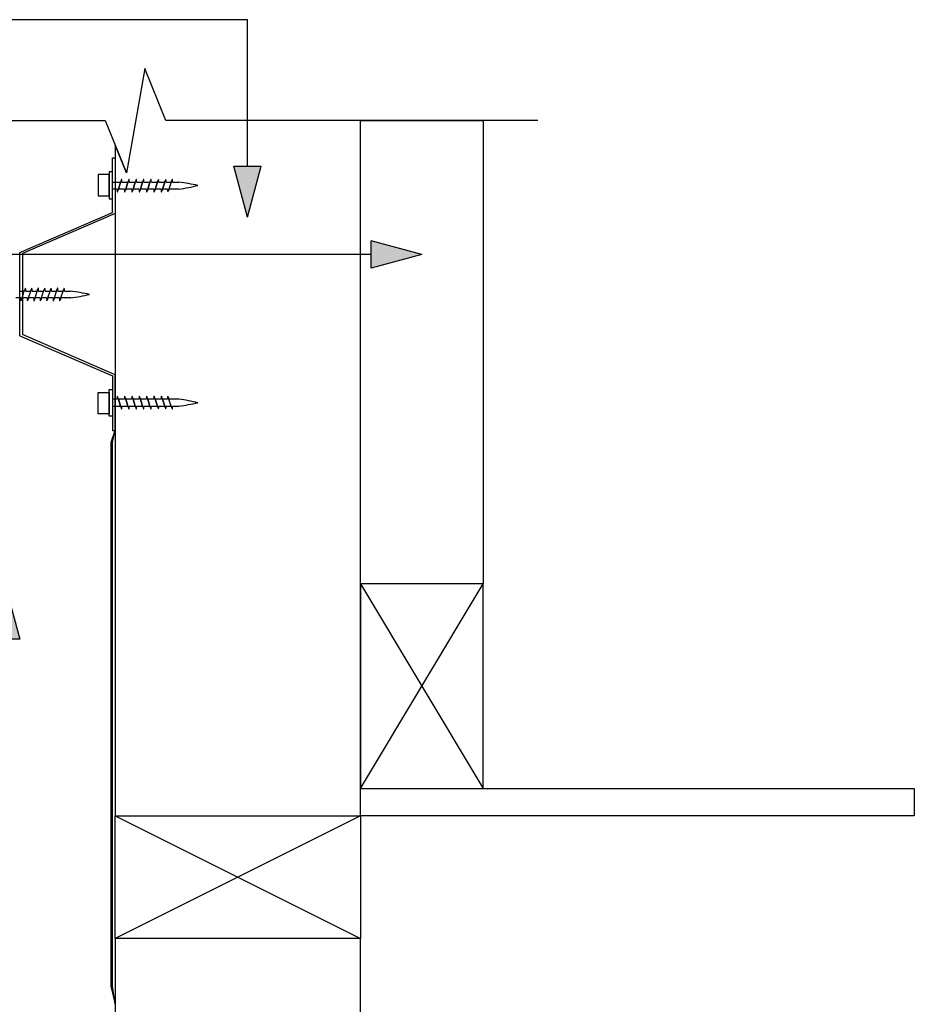
# Model space of a CAD drawing. Extents: x 10574 to 767636, y 22466 to 26450.
# Drawn here: x 613575 to 613903, y 22763 to 23124 of the extents above; entities that cross this region are included whole.
import ezdxf

# ---------------------------------------------------------------- set-up
doc = ezdxf.new("R2010")
doc.units = 0
doc.header["$MEASUREMENT"] = 0
doc.layers.add('CSR', color=7, linetype='Continuous')
doc.layers.add('CSR LABLES', color=7, linetype='Continuous')

# ---------------------------------------------------------------- blocks, each defined once
blk = doc.blocks.new('Slab_93_2', base_point=(613610.23, 23078.11))
at = {"layer": 'CSR', "linetype": 'Continuous', "flags": 128}
blk.add_lwpolyline([(613610.23, 23078.11), (613610.23, 22832.07), (613700.23, 22832.07), (613700.23, 23087.07), (613628.88, 23087.07), (613621.08, 23106.23), (613614.39, 23067.91)], close=True, dxfattribs=at)
blk = doc.blocks.new('Slab_94_2', base_point=(613700.23, 22787.07))
at = {"layer": 'CSR', "linetype": 'Continuous', "flags": 128}
blk.add_lwpolyline([(613700.23, 22787.07), (613610.23, 22787.07), (613610.23, 22595.36), (613700.23, 22595.36)], close=True, dxfattribs=at)
blk = doc.blocks.new('Slab_95_2', base_point=(613700.23, 22787.07))
at = {"layer": 'CSR', "linetype": 'Continuous', "flags": 128}
blk.add_lwpolyline([(613700.23, 22787.07), (613610.23, 22787.07), (613610.23, 22832.07), (613700.23, 22832.07)], close=True, dxfattribs=at)
blk = doc.blocks.new('Slab_96_2', base_point=(613700.23, 22842.07))
at = {"layer": 'CSR', "linetype": 'Continuous', "flags": 128}
blk.add_lwpolyline([(613700.23, 22842.07), (613745.23, 22842.07), (613745.23, 22917.07), (613700.23, 22917.07)], close=True, dxfattribs=at)
blk = doc.blocks.new('Slab_97_2', base_point=(613745.23, 22917.07))
at = {"layer": 'CSR', "linetype": 'Continuous', "flags": 128}
blk.add_lwpolyline([(613745.23, 22917.07), (613700.23, 22917.07), (613700.23, 23087.07), (613745.23, 23087.07)], close=True, dxfattribs=at)
blk = doc.blocks.new('Slab_98_2', base_point=(613700.23, 22842.07))
at = {"layer": 'CSR', "linetype": 'Continuous', "flags": 128}
blk.add_lwpolyline([(613700.23, 22842.07), (613903.27, 22842.07), (613903.27, 22832.07), (613700.23, 22832.07)], close=True, dxfattribs=at)
blk = doc.blocks.new('Slab_124_2', base_point=(613608.69, 22969.01))
at = {"layer": 'CSR', "linetype": 'Continuous', "flags": 128}
blk.add_lwpolyline([(613608.69, 22969.01), (613608.69, 22769.55), (613610.23, 22762.97), (613609.29, 22769.55), (613609.29, 22969.01), (613610.23, 22973.6)], close=True, dxfattribs=at)
blk = doc.blocks.new('PolyLine_47_2', base_point=(613570.27, 22915.43))
at = {"layer": 'CSR LABLES', "linetype": 'Continuous'}
blk.add_hatch(color=256, dxfattribs=at).paths.add_polyline_path([(613570.27, 22915.43), (613575.27, 22896.77), (613565.27, 22896.77)], flags=0)
for p, q in [((613570.27, 22915.43), (613565.27, 22896.77)), ((613570.27, 22915.43), (613575.27, 22896.77)), ((613575.27, 22896.77), (613565.27, 22896.77))]:
    blk.add_line(p, q, dxfattribs=at)
at = {"layer": 'CSR LABLES', "linetype": 'Continuous', "flags": 128}
blk.add_lwpolyline([(613570.27, 22896.77), (613570.27, 22840.93), (613357.55, 22840.93)], dxfattribs=at)
blk = doc.blocks.new('PolyLine_50_2', base_point=(613658.77, 23051.66))
at = {"layer": 'CSR LABLES', "linetype": 'Continuous'}
blk.add_hatch(color=256, dxfattribs=at).paths.add_polyline_path([(613658.77, 23051.66), (613653.77, 23070.32), (613663.77, 23070.32)], flags=0)
for p, q in [((613658.77, 23051.66), (613653.77, 23070.32)), ((613653.77, 23070.32), (613663.77, 23070.32)), ((613658.77, 23051.66), (613663.77, 23070.32))]:
    blk.add_line(p, q, dxfattribs=at)
at = {"layer": 'CSR LABLES', "linetype": 'Continuous', "flags": 128}
blk.add_lwpolyline([(613658.77, 23070.32), (613658.77, 23124.08), (613384.35, 23124.08)], dxfattribs=at)
blk = doc.blocks.new('PolyLine_51_2', base_point=(613722.72, 23037.9))
at = {"layer": 'CSR LABLES', "linetype": 'Continuous'}
blk.add_hatch(color=256, dxfattribs=at).paths.add_polyline_path([(613722.72, 23037.9), (613704.06, 23032.9), (613704.06, 23042.9)], flags=0)
for p, q in [((613722.72, 23037.9), (613704.06, 23042.9)), ((613704.06, 23032.9), (613704.06, 23042.9)), ((613722.72, 23037.9), (613704.06, 23032.9))]:
    blk.add_line(p, q, dxfattribs=at)
at = {"layer": 'CSR LABLES', "linetype": 'Continuous', "flags": 128}
blk.add_lwpolyline([(613704.06, 23037.9), (613683.93, 23037.9), (613302.79, 23037.9)], dxfattribs=at)

msp = doc.modelspace()

# ---------------------------------------------------------------- linework, layer by layer
at = {"layer": 'CSR', "linetype": 'Continuous'}
for p, q in [((613609.23, 23073.4), (613610.23, 23073.4)), ((613609.23, 23053.4), (613609.23, 23073.4)), ((613610.23, 23073.4), (613610.23, 23052.99)), ((613603.99, 23067.33), (613603.99, 23059.47)), ((613607.98, 23067.33), (613603.99, 23067.33)), ((613609.23, 23068.22), (613607.98, 23068.22)), ((613607.98, 23068.22), (613607.98, 23058.34)), ((613607.98, 23059.47), (613607.98, 23067.33)), ((613609.23, 23058.34), (613609.23, 23068.22)), ((613609.23, 23061.91), (613609.23, 23064.44)), ((613609.23, 23064.44), (613612.22, 23064.44)), ((613611.43, 23061.91), (613612.22, 23064.44)), ((613612.22, 23064.44), (613611.43, 23061.91)), ((613612.22, 23064.44), (613612.33, 23064.8)), ((613612.33, 23064.8), (613612.38, 23064.96)), ((613612.73, 23064.44), (613614.92, 23064.44)), ((613614.92, 23064.44), (613614.13, 23061.91)), ((613614.13, 23061.91), (613614.92, 23064.44)), ((613614.92, 23064.44), (613615.03, 23064.8)), ((613615.03, 23064.8), (613615.07, 23064.96)), ((613615.42, 23064.44), (613617.61, 23064.44)), ((613617.61, 23064.44), (613616.82, 23061.91)), ((613616.82, 23061.91), (613617.61, 23064.44)), ((613617.61, 23064.44), (613617.72, 23064.8)), ((613617.72, 23064.8), (613617.77, 23064.96)), ((613618.12, 23064.44), (613620.31, 23064.44)), ((613620.31, 23064.44), (613619.52, 23061.91)), ((613619.52, 23061.91), (613620.31, 23064.44)), ((613620.31, 23064.44), (613620.42, 23064.8)), ((613620.42, 23064.8), (613620.46, 23064.96)), ((613620.81, 23064.44), (613623, 23064.44)), ((613623, 23064.44), (613622.21, 23061.91)), ((613622.21, 23061.91), (613623, 23064.44)), ((613623, 23064.44), (613623.11, 23064.8)), ((613623.11, 23064.8), (613623.16, 23064.96)), ((613623.51, 23064.44), (613625.71, 23064.44)), ((613625.71, 23064.44), (613624.92, 23061.91)), ((613624.92, 23061.91), (613625.71, 23064.44)), ((613625.71, 23064.44), (613625.82, 23064.8)), ((613625.82, 23064.8), (613625.86, 23064.96)), ((613626.21, 23064.44), (613628.4, 23064.44)), ((613627.61, 23061.91), (613628.4, 23064.44)), ((613628.4, 23064.44), (613627.61, 23061.91)), ((613628.4, 23064.44), (613628.51, 23064.8)), ((613628.51, 23064.8), (613628.56, 23064.96)), ((613628.91, 23064.44), (613630.76, 23064.44)), ((613630.76, 23064.44), (613629.98, 23061.91)), ((613630.76, 23064.44), (613630.88, 23064.8)), ((613630.88, 23064.8), (613630.92, 23064.96)), ((613631.27, 23064.44), (613633.62, 23064.44)), ((613603.99, 23059.47), (613607.98, 23059.47)), ((613610.93, 23061.91), (613609.23, 23061.91)), ((613611.32, 23061.53), (613611.27, 23061.38)), ((613611.43, 23061.91), (613611.32, 23061.53)), ((613613.62, 23061.91), (613611.43, 23061.91)), ((613614.01, 23061.53), (613613.97, 23061.38)), ((613614.13, 23061.91), (613614.01, 23061.53)), ((613616.32, 23061.91), (613614.13, 23061.91)), ((613616.71, 23061.53), (613616.66, 23061.38)), ((613616.82, 23061.91), (613616.71, 23061.53)), ((613619.01, 23061.91), (613616.82, 23061.91)), ((613619.4, 23061.53), (613619.36, 23061.38)), ((613619.52, 23061.91), (613619.4, 23061.53)), ((613621.7, 23061.91), (613619.52, 23061.91)), ((613622.1, 23061.53), (613622.05, 23061.38)), ((613622.21, 23061.91), (613622.1, 23061.53)), ((613624.41, 23061.91), (613622.21, 23061.91)), ((613624.8, 23061.53), (613624.75, 23061.38)), ((613624.92, 23061.91), (613624.8, 23061.53)), ((613627.1, 23061.91), (613624.92, 23061.91)), ((613627.5, 23061.53), (613627.45, 23061.38)), ((613627.61, 23061.91), (613627.5, 23061.53)), ((613629.47, 23061.91), (613627.61, 23061.91)), ((613629.86, 23061.53), (613629.81, 23061.38)), ((613629.98, 23061.91), (613629.86, 23061.53)), ((613633.62, 23061.91), (613629.98, 23061.91)), ((613607.98, 23058.34), (613609.23, 23058.34)), ((613575.23, 23038.67), (613609.23, 23053.4)), ((613610.23, 23052.99), (613576.23, 23038.26)), ((613575.23, 23023.3), (613575.23, 23038.67)), ((613576.23, 23038.26), (613576.23, 23023.3)), ((613575.07, 23024.55), (613576.93, 23024.55)), ((613576.14, 23022.01), (613576.93, 23024.55)), ((613576.93, 23024.55), (613577.04, 23024.91)), ((613577.04, 23024.91), (613577.09, 23025.06)), ((613577.44, 23024.55), (613579.3, 23024.55)), ((613578.51, 23022.01), (613579.3, 23024.55)), ((613579.3, 23024.55), (613579.41, 23024.91)), ((613579.41, 23024.91), (613579.45, 23025.06)), ((613579.8, 23024.55), (613581.66, 23024.55)), ((613580.87, 23022.01), (613581.66, 23024.55)), ((613581.66, 23024.55), (613581.77, 23024.91)), ((613581.77, 23024.91), (613581.82, 23025.06)), ((613582.16, 23024.55), (613584.02, 23024.55)), ((613583.24, 23022.01), (613584.02, 23024.55)), ((613584.02, 23024.55), (613584.13, 23024.91)), ((613584.13, 23024.91), (613584.18, 23025.06)), ((613584.53, 23024.55), (613586.39, 23024.55)), ((613585.6, 23022.01), (613586.39, 23024.55)), ((613586.39, 23024.55), (613586.5, 23024.91)), ((613586.5, 23024.91), (613586.55, 23025.06)), ((613586.89, 23024.55), (613588.75, 23024.55)), ((613587.97, 23022.01), (613588.75, 23024.55)), ((613588.75, 23024.55), (613588.86, 23024.91)), ((613588.86, 23024.91), (613588.91, 23025.06)), ((613589.26, 23024.55), (613591.12, 23024.55)), ((613590.33, 23022.01), (613591.12, 23024.55)), ((613591.12, 23024.55), (613591.23, 23024.91)), ((613591.23, 23024.91), (613591.28, 23025.06)), ((613591.62, 23024.55), (613593.87, 23024.55)), ((613575.64, 23022.01), (613573.78, 23022.01)), ((613575.23, 23008.12), (613575.23, 23023.3)), ((613576.03, 23021.63), (613575.98, 23021.48)), ((613576.14, 23022.01), (613576.03, 23021.63)), ((613578, 23022.01), (613576.14, 23022.01)), ((613576.23, 23023.3), (613576.23, 23008.54)), ((613578.39, 23021.63), (613578.34, 23021.48)), ((613578.51, 23022.01), (613578.39, 23021.63)), ((613580.36, 23022.01), (613578.51, 23022.01)), ((613580.76, 23021.63), (613580.71, 23021.48)), ((613580.87, 23022.01), (613580.76, 23021.63)), ((613582.73, 23022.01), (613580.87, 23022.01)), ((613583.12, 23021.63), (613583.07, 23021.48)), ((613583.24, 23022.01), (613583.12, 23021.63)), ((613585.09, 23022.01), (613583.24, 23022.01)), ((613585.48, 23021.63), (613585.44, 23021.48)), ((613585.6, 23022.01), (613585.48, 23021.63)), ((613587.46, 23022.01), (613585.6, 23022.01)), ((613587.85, 23021.63), (613587.8, 23021.48)), ((613587.97, 23022.01), (613587.85, 23021.63)), ((613589.82, 23022.01), (613587.97, 23022.01)), ((613590.21, 23021.63), (613590.17, 23021.48)), ((613590.33, 23022.01), (613590.21, 23021.63)), ((613593.97, 23022.01), (613590.33, 23022.01)), ((613575.23, 23008.12), (613609.23, 22993.4)), ((613610.23, 22993.81), (613576.23, 23008.54)), ((613609.23, 22993.4), (613609.23, 22973.4)), ((613610.23, 22993.81), (613610.23, 22973.4)), ((613610.23, 22973.4), (613610.23, 22993.81)), ((613603.99, 22987.33), (613607.98, 22987.33)), ((613603.99, 22979.47), (613603.99, 22987.33)), ((613607.98, 22988.46), (613609.23, 22988.46)), ((613607.98, 22978.58), (613607.98, 22988.46)), ((613607.98, 22987.33), (613607.98, 22979.47)), ((613609.23, 22988.46), (613609.23, 22978.58)), ((613609.23, 22984.89), (613609.23, 22982.35)), ((613610.93, 22984.89), (613609.23, 22984.89)), ((613611.32, 22985.27), (613611.27, 22985.42)), ((613611.43, 22984.89), (613611.32, 22985.27)), ((613611.43, 22984.89), (613612.22, 22982.35)), ((613613.62, 22984.89), (613611.43, 22984.89)), ((613612.22, 22982.35), (613611.43, 22984.89)), ((613614.01, 22985.27), (613613.97, 22985.42)), ((613614.13, 22984.89), (613614.01, 22985.27)), ((613614.92, 22982.35), (613614.13, 22984.89)), ((613614.13, 22984.89), (613614.92, 22982.35)), ((613616.32, 22984.89), (613614.13, 22984.89)), ((613616.71, 22985.27), (613616.66, 22985.42)), ((613616.82, 22984.89), (613616.71, 22985.27)), ((613617.61, 22982.35), (613616.82, 22984.89)), ((613616.82, 22984.89), (613617.61, 22982.35)), ((613619.01, 22984.89), (613616.82, 22984.89)), ((613619.4, 22985.27), (613619.36, 22985.42)), ((613619.52, 22984.89), (613619.4, 22985.27)), ((613620.31, 22982.35), (613619.52, 22984.89)), ((613619.52, 22984.89), (613620.31, 22982.35)), ((613621.7, 22984.89), (613619.52, 22984.89)), ((613622.1, 22985.27), (613622.05, 22985.42)), ((613622.21, 22984.89), (613622.1, 22985.27)), ((613623, 22982.35), (613622.21, 22984.89)), ((613622.21, 22984.89), (613623, 22982.35)), ((613624.41, 22984.89), (613622.21, 22984.89)), ((613624.8, 22985.27), (613624.75, 22985.42)), ((613624.92, 22984.89), (613624.8, 22985.27)), ((613625.71, 22982.35), (613624.92, 22984.89)), ((613624.92, 22984.89), (613625.71, 22982.35)), ((613627.1, 22984.89), (613624.92, 22984.89)), ((613627.5, 22985.27), (613627.45, 22985.42)), ((613627.61, 22984.89), (613627.5, 22985.27)), ((613629.47, 22984.89), (613627.61, 22984.89)), ((613627.61, 22984.89), (613628.4, 22982.35)), ((613628.4, 22982.35), (613627.61, 22984.89)), ((613629.86, 22985.27), (613629.81, 22985.42)), ((613629.98, 22984.89), (613629.86, 22985.27)), ((613633.62, 22984.89), (613629.98, 22984.89)), ((613630.76, 22982.35), (613629.98, 22984.89)), ((613609.23, 22982.35), (613612.22, 22982.35)), ((613612.22, 22982.35), (613612.33, 22981.99)), ((613612.33, 22981.99), (613612.38, 22981.84)), ((613612.73, 22982.35), (613614.92, 22982.35)), ((613614.92, 22982.35), (613615.03, 22981.99)), ((613615.03, 22981.99), (613615.07, 22981.84)), ((613615.42, 22982.35), (613617.61, 22982.35)), ((613617.61, 22982.35), (613617.72, 22981.99)), ((613617.72, 22981.99), (613617.77, 22981.84)), ((613618.12, 22982.35), (613620.31, 22982.35)), ((613620.31, 22982.35), (613620.42, 22981.99)), ((613620.42, 22981.99), (613620.46, 22981.84)), ((613620.81, 22982.35), (613623, 22982.35)), ((613623, 22982.35), (613623.11, 22981.99)), ((613623.11, 22981.99), (613623.16, 22981.84)), ((613623.51, 22982.35), (613625.71, 22982.35)), ((613625.71, 22982.35), (613625.82, 22981.99)), ((613625.82, 22981.99), (613625.86, 22981.84)), ((613626.21, 22982.35), (613628.4, 22982.35)), ((613628.4, 22982.35), (613628.51, 22981.99)), ((613628.51, 22981.99), (613628.56, 22981.84)), ((613628.91, 22982.35), (613630.76, 22982.35)), ((613630.76, 22982.35), (613630.88, 22981.99)), ((613630.88, 22981.99), (613630.92, 22981.84)), ((613631.27, 22982.35), (613633.62, 22982.35)), ((613607.98, 22979.47), (613603.99, 22979.47)), ((613609.23, 22978.58), (613607.98, 22978.58)), ((613609.23, 22973.4), (613610.23, 22973.4)), ((613700.23, 22917.07), (613745.23, 22842.07)), ((613700.23, 22842.07), (613745.23, 22917.07)), ((613610.23, 22832.07), (613700.23, 22787.07)), ((613700.23, 22832.07), (613610.23, 22787.07))]:
    msp.add_line(p, q, dxfattribs=at)
for centre, radius, start, end in [((613614.81, 23064.12), 2.57, 149.3307, 160.9897), ((613612.63, 23065.41), 0.0399, 33.5266, 146.4734), ((613607.4, 23064.62), 5.33, 358.1532, 8.7923), ((613617.51, 23064.12), 2.57, 149.3307, 160.9897), ((613615.33, 23065.41), 0.0399, 33.5266, 146.4734), ((613610.09, 23064.62), 5.33, 358.1532, 8.7923), ((613620.2, 23064.12), 2.57, 149.3307, 160.9897), ((613618.02, 23065.41), 0.0399, 33.5266, 146.4734), ((613612.79, 23064.62), 5.33, 358.1532, 8.7923), ((613622.9, 23064.12), 2.57, 149.3307, 160.9897), ((613620.72, 23065.41), 0.0399, 33.5266, 146.4734), ((613615.48, 23064.62), 5.33, 358.1532, 8.7923), ((613625.59, 23064.12), 2.57, 149.3307, 160.9897), ((613623.41, 23065.41), 0.0399, 33.5266, 146.4734), ((613618.18, 23064.62), 5.33, 358.1532, 8.7923), ((613628.3, 23064.12), 2.57, 149.3307, 160.9897), ((613626.12, 23065.41), 0.0399, 33.5266, 146.4734), ((613620.88, 23064.62), 5.33, 358.1532, 8.7923), ((613630.99, 23064.12), 2.57, 149.3307, 160.9897), ((613628.81, 23065.41), 0.0399, 33.5266, 146.4734), ((613623.58, 23064.62), 5.33, 358.1532, 8.7923), ((613633.35, 23064.12), 2.57, 149.3307, 160.9897), ((613631.18, 23065.41), 0.0399, 33.5266, 146.4734), ((613625.94, 23064.62), 5.33, 358.1532, 8.7923), ((613621.01, 22967.76), 97.51, 78.4051, 82.5671), ((613621.96, 23140.12), 79.07, 278.484, 283.6422), ((613616.25, 23061.72), 5.33, 177.958, 188.7923), ((613611.02, 23060.93), 0.0399, 213.5266, 326.4734), ((613608.84, 23062.22), 2.57, 329.3307, 340.9897), ((613618.95, 23061.72), 5.33, 177.958, 188.7923), ((613613.71, 23060.93), 0.0399, 213.5266, 326.4734), ((613611.53, 23062.22), 2.57, 329.3307, 340.9897), ((613621.64, 23061.72), 5.33, 177.958, 188.7923), ((613616.41, 23060.93), 0.0399, 213.5266, 326.4734), ((613614.23, 23062.22), 2.57, 329.3307, 340.9897), ((613624.34, 23061.72), 5.33, 177.958, 188.7923), ((613619.1, 23060.93), 0.0399, 213.5266, 326.4734), ((613616.92, 23062.22), 2.57, 329.3307, 340.9897), ((613627.03, 23061.72), 5.33, 177.958, 188.7923), ((613621.8, 23060.93), 0.0399, 213.5266, 326.4734), ((613619.62, 23062.22), 2.57, 329.3307, 340.9897), ((613629.74, 23061.72), 5.33, 177.958, 188.7923), ((613624.5, 23060.93), 0.0399, 213.5266, 326.4734), ((613622.32, 23062.22), 2.57, 329.3307, 340.9897), ((613632.43, 23061.72), 5.33, 177.958, 188.7923), ((613627.2, 23060.93), 0.0399, 213.5266, 326.4734), ((613625.02, 23062.22), 2.57, 329.3307, 340.9897), ((613634.8, 23061.72), 5.33, 177.958, 188.7923), ((613629.56, 23060.93), 0.0399, 213.5266, 326.4734), ((613627.38, 23062.22), 2.57, 329.3307, 340.9897), ((613579.52, 23024.22), 2.57, 149.3307, 160.9897), ((613577.34, 23025.51), 0.0399, 33.5266, 146.4734), ((613572.11, 23024.72), 5.33, 358.1532, 8.7923), ((613581.89, 23024.22), 2.57, 149.3307, 160.9897), ((613579.71, 23025.51), 0.0399, 33.5266, 146.4734), ((613574.47, 23024.72), 5.33, 358.1532, 8.7923), ((613584.25, 23024.22), 2.57, 149.3307, 160.9897), ((613582.07, 23025.51), 0.0399, 33.5266, 146.4734), ((613576.84, 23024.72), 5.33, 358.1532, 8.7923), ((613586.61, 23024.22), 2.57, 149.3307, 160.9897), ((613584.44, 23025.51), 0.0399, 33.5266, 146.4734), ((613579.2, 23024.72), 5.33, 358.1532, 8.7923), ((613588.98, 23024.22), 2.57, 149.3307, 160.9897), ((613586.8, 23025.51), 0.0399, 33.5266, 146.4734), ((613581.56, 23024.72), 5.33, 358.1532, 8.7923), ((613591.34, 23024.22), 2.57, 149.3307, 160.9897), ((613589.16, 23025.51), 0.0399, 33.5266, 146.4734), ((613583.93, 23024.72), 5.33, 358.1532, 8.7923), ((613593.71, 23024.22), 2.57, 149.3307, 160.9897), ((613591.53, 23025.51), 0.0399, 33.5266, 146.4734), ((613586.29, 23024.72), 5.33, 358.1532, 8.7923), ((613579.92, 22927.81), 97.74, 77.6286, 81.7906), ((613580.96, 23021.82), 5.33, 177.958, 188.7923), ((613575.73, 23021.03), 0.0399, 213.5266, 326.4734), ((613573.55, 23022.32), 2.57, 329.3307, 340.9897), ((613583.33, 23021.82), 5.33, 177.958, 188.7923), ((613578.09, 23021.03), 0.0399, 213.5266, 326.4734), ((613575.91, 23022.32), 2.57, 329.3307, 340.9897), ((613585.69, 23021.82), 5.33, 177.958, 188.7923), ((613580.46, 23021.03), 0.0399, 213.5266, 326.4734), ((613578.28, 23022.32), 2.57, 329.3307, 340.9897), ((613588.06, 23021.82), 5.33, 177.958, 188.7923), ((613582.82, 23021.03), 0.0399, 213.5266, 326.4734), ((613580.64, 23022.32), 2.57, 329.3307, 340.9897), ((613590.42, 23021.82), 5.33, 177.958, 188.7923), ((613585.18, 23021.03), 0.0399, 213.5266, 326.4734), ((613583.01, 23022.32), 2.57, 329.3307, 340.9897), ((613592.78, 23021.82), 5.33, 177.958, 188.7923), ((613587.55, 23021.03), 0.0399, 213.5266, 326.4734), ((613585.37, 23022.32), 2.57, 329.3307, 340.9897), ((613595.15, 23021.82), 5.33, 177.958, 188.7923), ((613589.91, 23021.03), 0.0399, 213.5266, 326.4734), ((613587.73, 23022.32), 2.57, 329.3307, 340.9897), ((613583.29, 23100.17), 78.87, 277.7113, 282.8694), ((613616.25, 22985.08), 5.33, 171.2077, 182.042), ((613611.02, 22985.87), 0.0399, 33.5266, 146.4734), ((613608.84, 22984.58), 2.57, 19.0103, 30.6693), ((613618.95, 22985.08), 5.33, 171.2077, 182.042), ((613613.71, 22985.87), 0.0399, 33.5266, 146.4734), ((613611.53, 22984.58), 2.57, 19.0103, 30.6693), ((613621.64, 22985.08), 5.33, 171.2077, 182.042), ((613616.41, 22985.87), 0.0399, 33.5266, 146.4734), ((613614.23, 22984.58), 2.57, 19.0103, 30.6693), ((613624.34, 22985.08), 5.33, 171.2077, 182.042), ((613619.1, 22985.87), 0.0399, 33.5266, 146.4734), ((613616.92, 22984.58), 2.57, 19.0103, 30.6693), ((613627.03, 22985.08), 5.33, 171.2077, 182.042), ((613621.8, 22985.87), 0.0399, 33.5266, 146.4734), ((613619.62, 22984.58), 2.57, 19.0103, 30.6693), ((613629.74, 22985.08), 5.33, 171.2077, 182.042), ((613624.5, 22985.87), 0.0399, 33.5266, 146.4734), ((613622.32, 22984.58), 2.57, 19.0103, 30.6693), ((613632.43, 22985.08), 5.33, 171.2077, 182.042), ((613627.2, 22985.87), 0.0399, 33.5266, 146.4734), ((613625.02, 22984.58), 2.57, 19.0103, 30.6693), ((613634.8, 22985.08), 5.33, 171.2077, 182.042), ((613629.56, 22985.87), 0.0399, 33.5266, 146.4734), ((613627.38, 22984.58), 2.57, 19.0103, 30.6693), ((613621.96, 22906.68), 79.07, 76.3578, 81.516), ((613614.81, 22982.68), 2.57, 199.0103, 210.6693), ((613612.63, 22981.39), 0.0399, 213.5266, 326.4734), ((613607.4, 22982.18), 5.33, 351.2077, 1.8468), ((613617.51, 22982.68), 2.57, 199.0103, 210.6693), ((613615.33, 22981.39), 0.0399, 213.5266, 326.4734), ((613610.09, 22982.18), 5.33, 351.2077, 1.8468), ((613620.2, 22982.68), 2.57, 199.0103, 210.6693), ((613618.02, 22981.39), 0.0399, 213.5266, 326.4734), ((613612.79, 22982.18), 5.33, 351.2077, 1.8468), ((613622.9, 22982.68), 2.57, 199.0103, 210.6693), ((613620.72, 22981.39), 0.0399, 213.5266, 326.4734), ((613615.48, 22982.18), 5.33, 351.2077, 1.8468), ((613625.59, 22982.68), 2.57, 199.0103, 210.6693), ((613623.41, 22981.39), 0.0399, 213.5266, 326.4734), ((613618.18, 22982.18), 5.33, 351.2077, 1.8468), ((613628.3, 22982.68), 2.57, 199.0103, 210.6693), ((613626.12, 22981.39), 0.0399, 213.5266, 326.4734), ((613620.88, 22982.18), 5.33, 351.2077, 1.8468), ((613630.99, 22982.68), 2.57, 199.0103, 210.6693), ((613628.81, 22981.39), 0.0399, 213.5266, 326.4734), ((613623.58, 22982.18), 5.33, 351.2077, 1.8468), ((613633.35, 22982.68), 2.57, 199.0103, 210.6693), ((613631.18, 22981.39), 0.0399, 213.5266, 326.4734), ((613625.94, 22982.18), 5.33, 351.2077, 1.8468), ((613621.01, 23079.04), 97.51, 277.4329, 281.5949)]:
    msp.add_arc(centre, radius, start, end, dxfattribs=at)
at = {"layer": 'CSR LABLES', "linetype": 'Continuous'}
for p, q in [((613621.08, 23106.23), (613614.39, 23067.91)), ((613628.88, 23087.07), (613621.08, 23106.23)), ((613465.23, 23087.07), (613606.59, 23087.07)), ((613606.59, 23087.07), (613614.39, 23067.91)), ((613765.23, 23087.07), (613628.88, 23087.07))]:
    msp.add_line(p, q, dxfattribs=at)

# ---------------------------------------------------------------- block references
at = {"layer": 'CSR', "linetype": 'Continuous'}
for name, p in [('Slab_93_2', (613610.23, 23078.11)), ('Slab_97_2', (613745.23, 22917.07)), ('Slab_124_2', (613608.69, 22969.01)), ('Slab_96_2', (613700.23, 22842.07)), ('Slab_98_2', (613700.23, 22842.07)), ('Slab_95_2', (613700.23, 22787.07)), ('Slab_94_2', (613700.23, 22787.07))]:
    msp.add_blockref(name, p, dxfattribs=at)
at = {"layer": 'CSR LABLES', "linetype": 'Continuous'}
for name, p in [('PolyLine_50_2', (613658.77, 23051.66)), ('PolyLine_51_2', (613722.72, 23037.9)), ('PolyLine_47_2', (613570.27, 22915.43))]:
    msp.add_blockref(name, p, dxfattribs=at)

doc.saveas('drawing.dxf')
